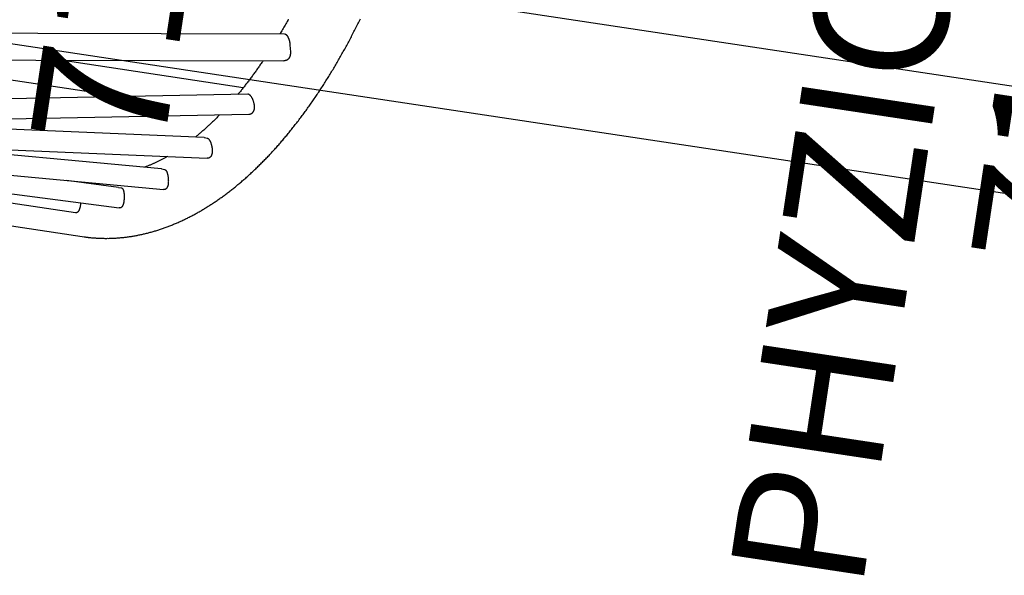
# Model space of a CAD drawing. Extents: x -1152 to -419, y -21 to 535.
# Drawn here: x -696 to -659, y 190 to 211 of the extents above; entities that cross this region are included whole.
import ezdxf
from ezdxf.enums import TextEntityAlignment as Align

# ---------------------------------------------------------------- set-up
doc = ezdxf.new("R2010")
doc.units = 0
doc.header["$MEASUREMENT"] = 0
doc.linetypes.add('CENTER', pattern=[0.6, 0.375, -0.075, 0.075, -0.075])
doc.layers.get('0').update_dxf_attribs({"color": 5, "linetype": 'CONTINUOUS'})
doc.layers.add('Node', color=7, linetype='CONTINUOUS', plot=False)
for name, color, linetype in [('PARTNO', 7, 'CONTINUOUS'), ('PHASE-1', 6, 'CONTINUOUS'), ('PHASE-2', 4, 'CONTINUOUS'), ('PHASE-3', 2, 'CONTINUOUS'), ('TXT', 7, 'CENTER')]:
    doc.layers.add(name, color=color, linetype=linetype)
doc.styles.add('ROMANS', font='ROMANS.SHX', dxfattribs={"height": 5})
doc.styles.add('SIMPLEX', font='simplex.shx')

# ---------------------------------------------------------------- blocks, each defined once
blk = doc.blocks.new('PARTNO')
at = {"layer": 'TXT', "style": 'ROMANS'}
blk.add_attdef('PARTNO', text='', height=5, dxfattribs=at).set_placement((0, 0), align=Align.CENTER)
blk = doc.blocks.new('23761200')
for p, q in [((-0.375, 17.625), (-0.375, 21.024)), ((-0.375, 21.024), (0.375, 21.023)), ((0, 21.024), (0, -21.024)), ((0.375, 21.023), (0.375, -21.023)), ((-0.425, 17.625), (-0.425, 16.36)), ((-0.425, 17.625), (-0.375, 17.625)), ((-0.425, 16.36), (-0.375, 16.36)), ((-0.375, 8.375), (-0.375, 16.36)), ((-0.425, 8.375), (-0.425, 7.625)), ((-0.425, 8.375), (-0.375, 8.375)), ((-0.425, 7.625), (-0.375, 7.625)), ((-0.375, 3.923), (-0.375, 7.625)), ((0.563, 5.082), (0.623, 5.142)), ((0.623, 5.142), (1.128, 5.142)), ((1.128, 5.142), (1.188, 5.082)), ((0.563, 5.082), (0.563, 1.764)), ((1.188, 5.082), (1.188, 1.764)), ((0.563, 4.173), (0.375, 4.173)), ((-0.45, 3.923), (-0.45, 2.923)), ((-0.45, 3.923), (-0.375, 3.923)), ((-0.45, 2.923), (-0.375, 2.923)), ((-0.375, 0.375), (-0.375, 2.923)), ((0.563, 2.673), (0.375, 2.673)), ((0.563, 1.764), (0.623, 1.704)), ((0.623, 1.704), (1.128, 1.704)), ((1.128, 1.704), (1.188, 1.764)), ((-0.425, 0.375), (-0.375, 0.375)), ((-0.425, 0.375), (-0.425, -0.375)), ((-0.425, -0.375), (-0.375, -0.375)), ((-0.375, -7.625), (-0.375, -0.375)), ((-0.425, -7.625), (-0.375, -7.625)), ((-0.425, -7.625), (-0.425, -8.375)), ((-0.425, -8.375), (-0.375, -8.375)), ((-0.375, -16.36), (-0.375, -8.375)), ((-0.425, -16.36), (-0.375, -16.36)), ((-0.425, -16.36), (-0.425, -17.625)), ((-0.425, -17.625), (-0.375, -17.625)), ((-0.375, -21.024), (-0.375, -17.625)), ((-0.375, -21.024), (0.375, -21.023))]:
    blk.add_line(p, q)
at = {"layer": 'Node'}
blk.add_point((0, 0), dxfattribs=at)
at = {"layer": 'PARTNO'}
ref = blk.add_blockref('PARTNO', (24.799, -0.906), dxfattribs=dict(at, rotation=90))
ref.add_attrib('PARTNO', '714-761-2', dxfattribs={"height": 5, "rotation": 90, "style": 'SIMPLEX'}).set_placement((24.799, -0.906), align=Align.CENTER)
at = {"layer": 'TXT', "style": 'SIMPLEX'}
blk.add_text('PISTON PANEL', height=5, rotation=90, dxfattribs=at).set_placement((14.081, 0.074), align=Align.MIDDLE)
blk = doc.blocks.new('23665600')
at = {"flags": 128}
blk.add_lwpolyline([(2.378, -19.875), (22.293, -19.875), (22.364, -19.874), (22.399, -19.874), (22.434, -19.873), (22.451, -19.873), (22.469, -19.872), (22.487, -19.872), (22.504, -19.871), (22.522, -19.871), (22.539, -19.87), (22.574, -19.868), (22.61, -19.867), (22.645, -19.865), (22.68, -19.862), (22.715, -19.86), (22.75, -19.857), (22.785, -19.854), (22.82, -19.851), (22.855, -19.848), (22.89, -19.845), (22.925, -19.841), (22.96, -19.837), (22.995, -19.833), (23.03, -19.829), (23.065, -19.824), (23.1, -19.819), (23.135, -19.814), (23.17, -19.809), (23.205, -19.804), (23.24, -19.798), (23.274, -19.793), (23.309, -19.787), (23.344, -19.781), (23.379, -19.774), (23.413, -19.768), (23.448, -19.761), (23.483, -19.754), (23.518, -19.747), (23.552, -19.739), (23.587, -19.732), (23.621, -19.724), (23.656, -19.716), (23.69, -19.707), (23.725, -19.699), (23.759, -19.69), (23.794, -19.682), (23.828, -19.673), (23.863, -19.663), (23.897, -19.654), (23.931, -19.644), (23.966, -19.634), (24, -19.624), (24.034, -19.614), (24.068, -19.604), (24.102, -19.593), (24.136, -19.582), (24.17, -19.571), (24.204, -19.56), (24.238, -19.549), (24.272, -19.537), (24.306, -19.525), (24.34, -19.513), (24.374, -19.501), (24.408, -19.488), (24.441, -19.476), (24.475, -19.463), (24.509, -19.45), (24.542, -19.437), (24.576, -19.424), (24.609, -19.41), (24.643, -19.396), (24.676, -19.382), (24.71, -19.368), (24.743, -19.354), (24.776, -19.339), (24.81, -19.325), (24.843, -19.31), (24.876, -19.295), (24.909, -19.279), (24.942, -19.264), (24.975, -19.248), (25.008, -19.232), (25.041, -19.216), (25.074, -19.2), (25.107, -19.184), (25.139, -19.167), (25.172, -19.15), (25.205, -19.133), (25.237, -19.116), (25.27, -19.099), (25.302, -19.081), (25.335, -19.064), (25.367, -19.046), (25.4, -19.028), (25.432, -19.01), (25.464, -18.991), (25.496, -18.973), (25.528, -18.954), (25.56, -18.935), (25.592, -18.916), (25.624, -18.896), (25.656, -18.877), (25.688, -18.857), (25.72, -18.837), (25.752, -18.817), (25.783, -18.797), (25.815, -18.777), (25.847, -18.756), (25.878, -18.736), (25.91, -18.715), (25.941, -18.694), (25.972, -18.672), (26.004, -18.651), (26.035, -18.629), (26.066, -18.608), (26.097, -18.586), (26.128, -18.564), (26.159, -18.541), (26.19, -18.519), (26.221, -18.496), (26.252, -18.473), (26.283, -18.451), (26.314, -18.427), (26.344, -18.404), (26.375, -18.381), (26.405, -18.357), (26.436, -18.333), (26.466, -18.309), (26.497, -18.285), (26.527, -18.261), (26.557, -18.236), (26.587, -18.212), (26.618, -18.187), (26.648, -18.162), (26.678, -18.137), (26.708, -18.112), (26.737, -18.086), (26.767, -18.061), (26.797, -18.035), (26.827, -18.009), (26.856, -17.983), (26.886, -17.956), (26.916, -17.93), (26.945, -17.903), (26.974, -17.877), (27.004, -17.85), (27.033, -17.823), (27.062, -17.796), (27.092, -17.768), (27.121, -17.741), (27.15, -17.713), (27.179, -17.685), (27.208, -17.657), (27.236, -17.629), (27.265, -17.6), (27.294, -17.572), (27.323, -17.543), (27.351, -17.515), (27.38, -17.486), (27.408, -17.456), (27.437, -17.427), (27.465, -17.398), (27.493, -17.368), (27.522, -17.338), (27.55, -17.309), (27.578, -17.278), (27.606, -17.248), (27.634, -17.218), (27.662, -17.187), (27.69, -17.157), (27.718, -17.126), (27.745, -17.095), (27.773, -17.064), (27.801, -17.033), (27.828, -17.001), (27.856, -16.97), (27.883, -16.938), (27.91, -16.906), (27.938, -16.874), (27.965, -16.842), (27.992, -16.81), (28.019, -16.777), (28.046, -16.744), (28.073, -16.712), (28.1, -16.679), (28.127, -16.646), (28.154, -16.613), (28.18, -16.579), (28.207, -16.546), (28.234, -16.512), (28.26, -16.478), (28.287, -16.444), (28.313, -16.41), (28.339, -16.376), (28.366, -16.342), (28.392, -16.307), (28.418, -16.273), (28.444, -16.238), (28.47, -16.203), (28.496, -16.168), (28.522, -16.133), (28.548, -16.097), (28.573, -16.062), (28.599, -16.026), (28.625, -15.99), (28.65, -15.954), (28.676, -15.918), (28.701, -15.882), (28.726, -15.846), (28.752, -15.809), (28.777, -15.772), (28.802, -15.736), (28.827, -15.699), (28.852, -15.662), (28.877, -15.625), (28.902, -15.587), (28.927, -15.55), (28.952, -15.512), (28.976, -15.474), (29.001, -15.437), (29.025, -15.398), (29.05, -15.36), (29.074, -15.322), (29.099, -15.284), (29.123, -15.245), (29.147, -15.206), (29.171, -15.168), (29.195, -15.129), (29.219, -15.09), (29.243, -15.05), (29.267, -15.011), (29.291, -14.971), (29.314, -14.932), (29.338, -14.892), (29.362, -14.852), (29.385, -14.812), (29.409, -14.772), (29.432, -14.732), (29.455, -14.691), (29.479, -14.651), (29.502, -14.61), (29.525, -14.569), (29.548, -14.528), (29.571, -14.487), (29.594, -14.446), (29.616, -14.405), (29.639, -14.363), (29.662, -14.322), (29.684, -14.28), (29.707, -14.238), (29.729, -14.196), (29.752, -14.154), (29.774, -14.112), (29.796, -14.07), (29.819, -14.027), (29.841, -13.985), (29.863, -13.942), (29.885, -13.899), (29.907, -13.856), (29.928, -13.813), (29.95, -13.77), (29.972, -13.727), (29.993, -13.683), (30.015, -13.64), (30.036, -13.596), (30.058, -13.552), (30.079, -13.508), (30.1, -13.464), (30.121, -13.42), (30.143, -13.376), (30.164, -13.331), (30.185, -13.287), (30.205, -13.242), (30.226, -13.197), (30.247, -13.152), (30.268, -13.107), (30.288, -13.062), (30.309, -13.017), (30.329, -12.972), (30.349, -12.926), (30.37, -12.881), (30.39, -12.835), (30.41, -12.789), (30.43, -12.743), (30.45, -12.697), (30.47, -12.651), (30.49, -12.605), (30.509, -12.558), (30.529, -12.512), (30.549, -12.465), (30.568, -12.419), (30.588, -12.372), (30.607, -12.325), (30.626, -12.278), (30.646, -12.231), (30.665, -12.183), (30.684, -12.136), (30.703, -12.088), (30.722, -12.041), (30.741, -11.993), (30.759, -11.945), (30.778, -11.897), (30.797, -11.849), (30.815, -11.801), (30.834, -11.753), (30.852, -11.705), (30.87, -11.656), (30.888, -11.608), (30.907, -11.559), (30.925, -11.51), (30.943, -11.461), (30.96, -11.413), (30.978, -11.363), (30.996, -11.314), (31.014, -11.265), (31.031, -11.216), (31.049, -11.166), (31.066, -11.117), (31.084, -11.067), (31.101, -11.017), (31.118, -10.967), (31.135, -10.917), (31.152, -10.867), (31.169, -10.817), (31.186, -10.767), (31.203, -10.716), (31.219, -10.666), (31.236, -10.615), (31.253, -10.565), (31.269, -10.514), (31.285, -10.463), (31.302, -10.412), (31.318, -10.361), (31.334, -10.31)], dxfattribs=at)
for points in [[(28.682, -10.727), (28.665, -10.773), (28.648, -10.819), (28.63, -10.865), (28.613, -10.911), (28.596, -10.957), (28.578, -11.002), (28.56, -11.048), (28.543, -11.093), (28.525, -11.138), (28.507, -11.183), (28.489, -11.227), (28.471, -11.272), (28.453, -11.316)], [(28.628, -11.29), (1.315, -15.335)], [(28.629, -11.291), (28.635, -11.288), (28.641, -11.287), (28.648, -11.287), (28.654, -11.288), (28.661, -11.29), (28.668, -11.293), (28.675, -11.297), (28.682, -11.301), (28.689, -11.306), (28.696, -11.311), (28.703, -11.316), (28.711, -11.322), (28.718, -11.328), (28.725, -11.335), (28.732, -11.342), (28.739, -11.35), (28.747, -11.358), (28.754, -11.367), (28.761, -11.376), (28.768, -11.386), (28.776, -11.396), (28.783, -11.407), (28.79, -11.418), (28.797, -11.43), (28.804, -11.441), (28.811, -11.454), (28.817, -11.466), (28.824, -11.479), (28.83, -11.492), (28.836, -11.506), (28.842, -11.519), (28.847, -11.533), (28.852, -11.547), (28.857, -11.561), (28.862, -11.576), (28.866, -11.59), (28.87, -11.605), (28.873, -11.62), (28.877, -11.635), (28.881, -11.65), (28.884, -11.665), (28.936, -11.909), (28.939, -11.924), (28.942, -11.939), (28.945, -11.955), (28.947, -11.97), (28.949, -11.985), (28.95, -12), (28.95, -12.015), (28.95, -12.03), (28.95, -12.045), (28.948, -12.059), (28.946, -12.073), (28.944, -12.087), (28.941, -12.101), (28.937, -12.114), (28.933, -12.127), (28.928, -12.14), (28.923, -12.152), (28.917, -12.164), (28.91, -12.175), (28.903, -12.186), (28.896, -12.197), (28.888, -12.207), (28.879, -12.216), (28.87, -12.225), (28.861, -12.234), (28.851, -12.241), (28.841, -12.248), (28.83, -12.254), (28.819, -12.259), (28.808, -12.264), (28.797, -12.268), (28.785, -12.271), (28.774, -12.275), (28.762, -12.278), (28.75, -12.281)], [(1.315, -16.345), (28.75, -12.282)], [(27.977, -12.397), (27.96, -12.433), (27.943, -12.469), (27.926, -12.504), (27.909, -12.54), (27.892, -12.576), (27.874, -12.611), (27.857, -12.646), (27.84, -12.681), (27.822, -12.716), (27.804, -12.751), (27.787, -12.785), (27.769, -12.82), (27.752, -12.854), (27.734, -12.888), (27.716, -12.923), (27.698, -12.957), (27.68, -12.991), (27.663, -13.025), (27.645, -13.058), (27.627, -13.092), (27.609, -13.126), (27.591, -13.159), (27.573, -13.192), (27.554, -13.226), (27.536, -13.259), (27.518, -13.292), (27.5, -13.324), (27.482, -13.357), (27.463, -13.39), (27.445, -13.422), (27.426, -13.455), (27.408, -13.487), (27.39, -13.52), (27.371, -13.552), (27.353, -13.584), (27.334, -13.616), (27.315, -13.648), (27.297, -13.679), (27.278, -13.71), (27.259, -13.741), (27.24, -13.772)], [(27.4, -13.5), (20.527, -13.5)], [(1.315, -18.956), (27.756, -14.445), (27.769, -14.441), (27.782, -14.437), (27.794, -14.433), (27.807, -14.429), (27.819, -14.423), (27.83, -14.417), (27.841, -14.41), (27.852, -14.401), (27.861, -14.392), (27.871, -14.382), (27.879, -14.372), (27.887, -14.361), (27.895, -14.349), (27.901, -14.336), (27.907, -14.323), (27.912, -14.31), (27.917, -14.296), (27.92, -14.281), (27.923, -14.267), (27.926, -14.251), (27.927, -14.236), (27.928, -14.22), (27.928, -14.203), (27.927, -14.187), (27.926, -14.17), (27.924, -14.153), (27.921, -14.136), (27.918, -14.119), (27.914, -14.102), (27.91, -14.085), (27.905, -14.067), (27.9, -14.05), (27.894, -14.033), (27.887, -14.016), (27.881, -13.999), (27.874, -13.982), (27.866, -13.966), (27.858, -13.949), (27.85, -13.933), (27.842, -13.917), (27.833, -13.901), (27.824, -13.886), (27.815, -13.871), (27.805, -13.857), (27.796, -13.843), (27.786, -13.83), (27.776, -13.817), (27.766, -13.805), (27.756, -13.793), (27.746, -13.782), (27.736, -13.772), (27.726, -13.763), (27.716, -13.754), (27.706, -13.745), (27.696, -13.738), (27.686, -13.731), (27.676, -13.725), (27.667, -13.721), (27.657, -13.717), (27.648, -13.714), (27.638, -13.712), (27.629, -13.71), (27.62, -13.71), (27.611, -13.71), (27.601, -13.711), (1.315, -18.195)], [(13.774, -14.5), (22.974, -14.5)], [(26.677, -14.629), (26.656, -14.659), (26.634, -14.689), (26.613, -14.718), (26.592, -14.748), (26.57, -14.777), (26.549, -14.807), (26.527, -14.836), (26.506, -14.864), (26.484, -14.893), (26.462, -14.921), (26.441, -14.95), (26.419, -14.978), (26.397, -15.006), (26.375, -15.033), (26.353, -15.061), (26.332, -15.088), (26.31, -15.116), (26.288, -15.143), (26.266, -15.17), (26.244, -15.197), (26.222, -15.224), (26.2, -15.25), (26.178, -15.277), (26.156, -15.303), (26.134, -15.329), (26.112, -15.356), (26.09, -15.381), (26.067, -15.407), (26.045, -15.432), (26.023, -15.458), (26.001, -15.483), (25.979, -15.507), (25.956, -15.532), (25.934, -15.556), (25.912, -15.581)], [(26.235, -15.546), (12.87, -16.984)], [(26.235, -15.546), (26.249, -15.546), (26.357, -15.557), (26.364, -15.558), (26.372, -15.559), (26.379, -15.561), (26.386, -15.564), (26.394, -15.568), (26.401, -15.573), (26.409, -15.578), (26.416, -15.583), (26.424, -15.59), (26.431, -15.597), (26.439, -15.604), (26.446, -15.613), (26.454, -15.621), (26.461, -15.631), (26.469, -15.641), (26.476, -15.651), (26.484, -15.662), (26.491, -15.673), (26.498, -15.685), (26.505, -15.698), (26.512, -15.71), (26.519, -15.724), (26.526, -15.737), (26.533, -15.751), (26.539, -15.765), (26.546, -15.78), (26.552, -15.794), (26.558, -15.809), (26.564, -15.824), (26.569, -15.839), (26.575, -15.855), (26.58, -15.87), (26.585, -15.886), (26.589, -15.901), (26.594, -15.917), (26.598, -15.932), (26.601, -15.948), (26.605, -15.963), (26.607, -15.979), (26.61, -15.994), (26.612, -16.009), (26.614, -16.024), (26.616, -16.039), (26.617, -16.054), (26.617, -16.068), (26.617, -16.083), (26.617, -16.097), (26.616, -16.11), (26.615, -16.124), (26.613, -16.137), (26.61, -16.15), (26.607, -16.162), (26.604, -16.174), (26.6, -16.186), (26.596, -16.197), (26.591, -16.208), (26.585, -16.218), (26.579, -16.227), (26.572, -16.236), (26.565, -16.245), (26.558, -16.253), (26.55, -16.26), (26.542, -16.267), (26.533, -16.273), (26.524, -16.279), (26.514, -16.284), (26.504, -16.289), (26.494, -16.292), (26.484, -16.295), (26.473, -16.297), (26.462, -16.298)], [(1.315, -19.005), (26.462, -16.298)], [(24.977, -16.458), (24.954, -16.476), (24.932, -16.493), (24.91, -16.511), (24.887, -16.528), (24.865, -16.545), (24.843, -16.562), (24.821, -16.579), (24.798, -16.595), (24.776, -16.611), (24.754, -16.627), (24.731, -16.643), (24.709, -16.659), (24.687, -16.674), (24.664, -16.69), (24.642, -16.705), (24.62, -16.72), (24.598, -16.735), (24.575, -16.75), (24.553, -16.764), (24.531, -16.779), (24.509, -16.793), (24.486, -16.808), (24.464, -16.822), (24.442, -16.836), (24.42, -16.85), (24.397, -16.863), (24.375, -16.877), (24.353, -16.89), (24.331, -16.903), (24.308, -16.916), (24.286, -16.929), (24.264, -16.941), (24.242, -16.953), (24.22, -16.965), (24.198, -16.977)], [(24.845, -16.941), (15.699, -17.457)], [(24.845, -16.941), (24.854, -16.941), (24.959, -16.948), (24.966, -16.95), (24.974, -16.952), (24.981, -16.955), (24.989, -16.958), (24.996, -16.961), (25.003, -16.966), (25.011, -16.972), (25.018, -16.978), (25.025, -16.986), (25.031, -16.994), (25.038, -17.003), (25.045, -17.013), (25.052, -17.023), (25.058, -17.034), (25.064, -17.046), (25.071, -17.059), (25.077, -17.072), (25.083, -17.085), (25.089, -17.099), (25.095, -17.114), (25.101, -17.129), (25.106, -17.144), (25.112, -17.16), (25.117, -17.177), (25.122, -17.193), (25.127, -17.21), (25.132, -17.227), (25.137, -17.245), (25.141, -17.262), (25.145, -17.28), (25.149, -17.297), (25.152, -17.315), (25.156, -17.332), (25.158, -17.35), (25.161, -17.367), (25.163, -17.384), (25.165, -17.402), (25.167, -17.418), (25.168, -17.435), (25.169, -17.452), (25.169, -17.468), (25.169, -17.484), (25.168, -17.499), (25.167, -17.514), (25.166, -17.529), (25.164, -17.543), (25.161, -17.557), (25.158, -17.57), (25.154, -17.583), (25.15, -17.595), (25.145, -17.607), (25.14, -17.618), (25.134, -17.628), (25.128, -17.638), (25.121, -17.647), (25.114, -17.656), (25.106, -17.664), (25.098, -17.671), (25.089, -17.677), (25.079, -17.682), (25.069, -17.686), (25.059, -17.689), (25.049, -17.691), (25.038, -17.692), (25.026, -17.693)], [(1.315, -19.033), (25.027, -17.695)], [(23.352, -17.861), (21.401, -17.899)], [(23.352, -17.861), (23.357, -17.861), (23.466, -17.865), (23.474, -17.866), (23.482, -17.868), (23.489, -17.87), (23.497, -17.873), (23.504, -17.877), (23.511, -17.882), (23.517, -17.888), (23.524, -17.895), (23.53, -17.902), (23.536, -17.91), (23.542, -17.919), (23.548, -17.929), (23.553, -17.939), (23.558, -17.95), (23.564, -17.962), (23.568, -17.974), (23.573, -17.987), (23.578, -18.001), (23.582, -18.015), (23.587, -18.03), (23.591, -18.045), (23.595, -18.061), (23.599, -18.077), (23.602, -18.093), (23.606, -18.11), (23.609, -18.127), (23.612, -18.145), (23.615, -18.162), (23.618, -18.18), (23.621, -18.198), (23.623, -18.216), (23.625, -18.234), (23.627, -18.252), (23.628, -18.27), (23.63, -18.288), (23.631, -18.305), (23.632, -18.323), (23.632, -18.34), (23.632, -18.357), (23.632, -18.374), (23.632, -18.391), (23.631, -18.407), (23.63, -18.422), (23.628, -18.438), (23.626, -18.452), (23.624, -18.467), (23.621, -18.48), (23.618, -18.494), (23.615, -18.506), (23.611, -18.519), (23.606, -18.53), (23.602, -18.541), (23.596, -18.552), (23.591, -18.562), (23.584, -18.571), (23.578, -18.579), (23.57, -18.586), (23.563, -18.593), (23.555, -18.598), (23.546, -18.602), (23.537, -18.605), (23.527, -18.608), (23.518, -18.61), (23.508, -18.612), (23.498, -18.613)], [(1.315, -19.053), (23.498, -18.615)], [(22.05, -18.643), (22.051, -18.658), (22.051, -18.673), (22.052, -18.688), (22.052, -18.703), (22.052, -18.718), (22.052, -18.732), (22.052, -18.747), (22.051, -18.761), (22.051, -18.776), (22.05, -18.79), (22.049, -18.804), (22.047, -18.817), (22.046, -18.831), (22.044, -18.844), (22.043, -18.857), (22.041, -18.869), (22.038, -18.881), (22.036, -18.893), (22.034, -18.904), (22.031, -18.915), (22.028, -18.926), (22.025, -18.936), (22.021, -18.946), (22.017, -18.955), (22.013, -18.964), (22.009, -18.973), (22.005, -18.981), (22, -18.988), (21.995, -18.995), (21.99, -19.002), (21.984, -19.008), (21.979, -19.013), (21.973, -19.018), (21.967, -19.022), (21.96, -19.026), (21.953, -19.029), (21.946, -19.031), (21.939, -19.033), (21.932, -19.034), (21.924, -19.035), (21.917, -19.036), (1.315, -19.063)]]:
    blk.add_lwpolyline(points)
at = {"layer": 'PARTNO'}
ref = blk.add_blockref('PARTNO', (60.116, -0.05), dxfattribs=dict(at, rotation=90))
ref.add_attrib('PARTNO', '714-665-6', dxfattribs={"height": 5, "rotation": 90, "style": 'SIMPLEX'}).set_placement((60.116, -0.05), align=Align.CENTER)
at = {"layer": 'TXT', "style": 'SIMPLEX'}
blk.add_text('PHYZIC LEAN OUT', height=5, rotation=90, dxfattribs=at).set_placement((51.137, -0.05), align=Align.MIDDLE)
blk = doc.blocks.new('23638800')
for p, q in [((111.241, -9.172), (19.049, -9.172)), ((111.256, -13.171), (13.446, -13.171))]:
    blk.add_line(p, q)

msp = doc.modelspace()

# ---------------------------------------------------------------- block references
at = {"layer": 'PHASE-1', "rotation": 351.4285714286283}
msp.add_blockref('23761200', (-712.544, 225.921, 24), dxfattribs=at)
at = {"layer": 'PHASE-2', "rotation": 351.4285714286283}
msp.add_blockref('23638800', (-712.544, 225.921, 96), dxfattribs=at)
at = {"layer": 'PHASE-3', "rotation": 351.4285714286283}
msp.add_blockref('23665600', (-712.544, 225.921, 168), dxfattribs=at)

doc.saveas('drawing.dxf')
